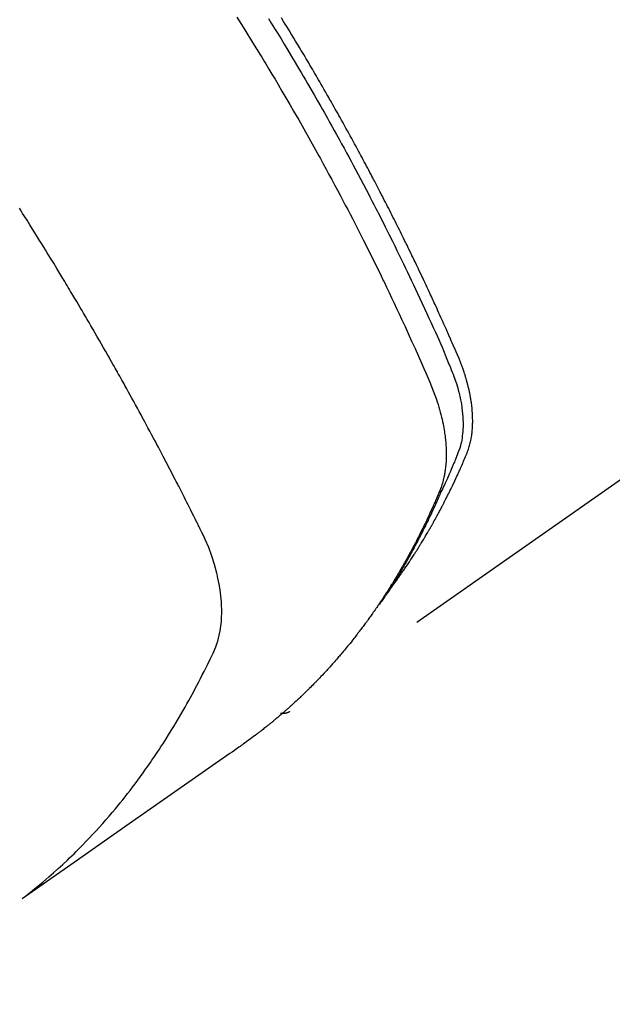
# Model space of a CAD drawing. Extents: x 84007 to 110129, y 210 to 8610.
# Drawn here: x 101317 to 101335, y 6762 to 6793 of the extents above; entities that cross this region are included whole.
import ezdxf

# ---------------------------------------------------------------- set-up
doc = ezdxf.new("R2010")
doc.units = 0
doc.header["$LTSCALE"] = 50
doc.header["$MEASUREMENT"] = 0
doc.linetypes.add('HIDDEN', pattern=[0.375, 0.25, -0.125])
doc.layers.get('0').update_dxf_attribs({"linetype": 'CONTINUOUS'})
for name, color, linetype in [('150-機器', 8, 'CONTINUOUS'), ('160-文字', 254, 'CONTINUOUS'), ('166-寸法B', 11, 'CONTINUOUS')]:
    doc.layers.add(name, color=color, linetype=linetype)
doc.styles.add('KH001', font='txt')
doc.dimstyles.new('KH1xx030', dxfattribs={"dimscale": 30, "dimtxt": 2, "dimasz": 0.6, "dimexe": 0.3, "dimexo": 1.2, "dimgap": 0.5, "dimtad": 3, "dimdec": 1, "dimdsep": 46, "dimlunit": 6, "dimtxsty": 'KH001', "dimblk": 'DOT', "dimcen": 1, "dimdle": 1, "dimclrd": 256, "dimclre": 256, "dimclrt": 256, "dimadec": 0, "dimazin": 0, "dimtfac": 1, "dimtdec": 1, "dimtix": 1, "dimtmove": 2, "dimatfit": 3, "dimldrblk": 'CLOSEDBLANK', "dimfxl": 1, "dimtolj": 1, "dimtzin": 0, "dimlwd": -1, "dimlwe": -1, "dimarcsym": 0})

# ---------------------------------------------------------------- blocks, each defined once
blk = doc.blocks.new('_Dot')
at = {"color": 0, "linetype": 'ByBlock', "lineweight": -2}
blk.add_line((-0.5, 0), (-1, 0), dxfattribs=at)
at = {"color": 0, "linetype": 'ByBlock', "const_width": 0.5}
blk.add_lwpolyline([(-0.25, 0, 1), (0.25, 0, 1)], format="xyb", close=True, dxfattribs=at)
blk = doc.blocks.new('*D121')
at = {"layer": '166-寸法B', "transparency": 16777216}
for p, q in [((101370.496, 7159.942), (101190.248, 7159.942)), ((101199.248, 7141.942), (101199.248, 6752.942)), ((101358.095, 6734.942), (101190.248, 6734.942))]:
    blk.add_line(p, q, dxfattribs=at)
at = {"layer": '166-寸法B', "transparency": 16777216, "xscale": 18, "yscale": 18, "zscale": 18}
for p, rotation in [((101199.248, 7159.942), 90), ((101199.248, 6734.942), 270)]:
    blk.add_blockref('_Dot', p, dxfattribs=dict(at, rotation=rotation))
at = {"layer": '166-寸法B', "transparency": 16777216, "insert": (101154.248, 6947.442), "char_height": 60, "attachment_point": 5, "rotation": 90, "style": 'KH001'}
blk.add_mtext('\\A1;425', dxfattribs=at)
blk = doc.blocks.new('_ClosedBlank')
at = {"color": 0, "linetype": 'ByBlock', "lineweight": -2}
for p, q in [((-1, 0.1667), (0, 0)), ((-1, 0.1667), (-1, -0.1667)), ((0, 0), (-1, -0.1667))]:
    blk.add_line(p, q, dxfattribs=at)

msp = doc.modelspace()

# ---------------------------------------------------------------- linework, layer by layer
at = {"layer": '150-機器', "color": 13, "linetype": 'HIDDEN'}
msp.add_line((101385.529, 6813.43), (101325.185, 6771.177), dxfattribs=at)
for points in [[(101323.535, 6793.054), (101323.784, 6792.658), (101324.031, 6792.261), (101324.276, 6791.863), (101324.318, 6791.794), (101324.36, 6791.725), (101324.402, 6791.656), (101324.444, 6791.586), (101324.541, 6791.425), (101324.639, 6791.263), (101324.736, 6791.1), (101324.832, 6790.938), (101324.956, 6790.729), (101325.078, 6790.52), (101325.201, 6790.31), (101325.322, 6790.1), (101325.483, 6789.82), (101325.643, 6789.54), (101325.802, 6789.258), (101325.959, 6788.977), (101326.012, 6788.883), (101326.064, 6788.789), (101326.116, 6788.695), (101326.167, 6788.601), (101326.258, 6788.437), (101326.348, 6788.272), (101326.437, 6788.107), (101326.527, 6787.942), (101326.615, 6787.777), (101326.703, 6787.612), (101326.791, 6787.447), (101326.879, 6787.281), (101326.953, 6787.14), (101327.027, 6786.998), (101327.101, 6786.856), (101327.175, 6786.714), (101327.261, 6786.548), (101327.346, 6786.382), (101327.43, 6786.216), (101327.515, 6786.049), (101327.658, 6785.765), (101327.801, 6785.48), (101327.942, 6785.194), (101328.081, 6784.908), (101328.104, 6784.861), (101328.127, 6784.813), (101328.15, 6784.765), (101328.173, 6784.718), (101328.253, 6784.551), (101328.333, 6784.384), (101328.413, 6784.217), (101328.492, 6784.05), (101328.571, 6783.883), (101328.649, 6783.716), (101328.727, 6783.549), (101328.804, 6783.382), (101328.837, 6783.31), (101328.87, 6783.238), (101328.903, 6783.167), (101328.936, 6783.095), (101329.044, 6782.856), (101329.151, 6782.617), (101329.258, 6782.378), (101329.365, 6782.138), (101329.428, 6781.995), (101329.491, 6781.852), (101329.552, 6781.708), (101329.613, 6781.564), (101329.669, 6781.429), (101329.723, 6781.293), (101329.774, 6781.156), (101329.823, 6781.019), (101329.85, 6780.939), (101329.876, 6780.859), (101329.9, 6780.779), (101329.923, 6780.698), (101329.945, 6780.62), (101329.965, 6780.541), (101329.985, 6780.461), (101330.004, 6780.382), (101330.012, 6780.348), (101330.019, 6780.314), (101330.027, 6780.279), (101330.034, 6780.245), (101330.046, 6780.182), (101330.058, 6780.12), (101330.069, 6780.057), (101330.079, 6779.994), (101330.085, 6779.951), (101330.091, 6779.909), (101330.096, 6779.866), (101330.101, 6779.823), (101330.111, 6779.74), (101330.119, 6779.657), (101330.125, 6779.574), (101330.13, 6779.49), (101330.133, 6779.423), (101330.135, 6779.356), (101330.135, 6779.289), (101330.134, 6779.222), (101330.133, 6779.166), (101330.131, 6779.11), (101330.128, 6779.054), (101330.124, 6778.999), (101330.12, 6778.953), (101330.115, 6778.907), (101330.11, 6778.862), (101330.104, 6778.816), (101330.099, 6778.78), (101330.094, 6778.743), (101330.088, 6778.707), (101330.082, 6778.671), (101330.075, 6778.636), (101330.068, 6778.601), (101330.061, 6778.566), (101330.053, 6778.532), (101330.04, 6778.479), (101330.027, 6778.427), (101330.012, 6778.375), (101329.996, 6778.324), (101329.983, 6778.285), (101329.97, 6778.246), (101329.956, 6778.208), (101329.941, 6778.17), (101329.929, 6778.139), (101329.916, 6778.109), (101329.904, 6778.079), (101329.891, 6778.049), (101329.877, 6778.015), (101329.862, 6777.982), (101329.848, 6777.949), (101329.834, 6777.916), (101329.817, 6777.876), (101329.8, 6777.837), (101329.783, 6777.797), (101329.765, 6777.758), (101329.751, 6777.725), (101329.736, 6777.692), (101329.721, 6777.66), (101329.707, 6777.627), (101329.692, 6777.594), (101329.677, 6777.562), (101329.662, 6777.529), (101329.648, 6777.497), (101329.633, 6777.464), (101329.618, 6777.432), (101329.603, 6777.399), (101329.588, 6777.367), (101329.573, 6777.334), (101329.558, 6777.302), (101329.543, 6777.27), (101329.528, 6777.238), (101329.509, 6777.197), (101329.489, 6777.156), (101329.47, 6777.115), (101329.45, 6777.074), (101329.432, 6777.039), (101329.415, 6777.003), (101329.397, 6776.967), (101329.38, 6776.932), (101329.364, 6776.9), (101329.348, 6776.868), (101329.333, 6776.836), (101329.317, 6776.804), (101329.289, 6776.748), (101329.26, 6776.691), (101329.231, 6776.635), (101329.202, 6776.578), (101329.192, 6776.56), (101329.183, 6776.541), (101329.173, 6776.522), (101329.163, 6776.504), (101329.143, 6776.466), (101329.124, 6776.429), (101329.104, 6776.392), (101329.085, 6776.355), (101329.068, 6776.324), (101329.052, 6776.293), (101329.036, 6776.262), (101329.019, 6776.231), (101329.006, 6776.207), (101328.992, 6776.182), (101328.979, 6776.158), (101328.965, 6776.134), (101328.948, 6776.103), (101328.932, 6776.072), (101328.915, 6776.042), (101328.898, 6776.011), (101328.885, 6775.987), (101328.871, 6775.963), (101328.858, 6775.938), (101328.844, 6775.914), (101328.83, 6775.89), (101328.816, 6775.866), (101328.802, 6775.842), (101328.789, 6775.818), (101328.778, 6775.8), (101328.768, 6775.781), (101328.758, 6775.763), (101328.748, 6775.745), (101328.727, 6775.709), (101328.706, 6775.673), (101328.685, 6775.637), (101328.664, 6775.601), (101328.65, 6775.578), (101328.635, 6775.554), (101328.621, 6775.53), (101328.607, 6775.507), (101328.589, 6775.477), (101328.572, 6775.447), (101328.554, 6775.418), (101328.537, 6775.388), (101328.522, 6775.364), (101328.508, 6775.341), (101328.494, 6775.318), (101328.479, 6775.294), (101328.458, 6775.259), (101328.436, 6775.224), (101328.414, 6775.189), (101328.393, 6775.154), (101328.378, 6775.13), (101328.364, 6775.107), (101328.349, 6775.084), (101328.334, 6775.061), (101328.312, 6775.026), (101328.29, 6774.991), (101328.268, 6774.957), (101328.246, 6774.923), (101328.227, 6774.894), (101328.209, 6774.866), (101328.19, 6774.837), (101328.172, 6774.809), (101328.157, 6774.786), (101328.142, 6774.763), (101328.127, 6774.74), (101328.112, 6774.717), (101328.089, 6774.683), (101328.066, 6774.649), (101328.044, 6774.615), (101328.021, 6774.581), (101328.002, 6774.553), (101327.982, 6774.525), (101327.963, 6774.496), (101327.944, 6774.468), (101327.917, 6774.429), (101327.89, 6774.39), (101327.863, 6774.352), (101327.836, 6774.313), (101327.812, 6774.28), (101327.789, 6774.247), (101327.766, 6774.213), (101327.742, 6774.18), (101327.719, 6774.147), (101327.696, 6774.114), (101327.672, 6774.081), (101327.648, 6774.049), (101327.632, 6774.027), (101327.616, 6774.005), (101327.6, 6773.984), (101327.583, 6773.962), (101327.559, 6773.93), (101327.536, 6773.897), (101327.512, 6773.865), (101327.488, 6773.833), (101327.463, 6773.8), (101327.439, 6773.768), (101327.415, 6773.736), (101327.39, 6773.704), (101327.374, 6773.683), (101327.358, 6773.661), (101327.341, 6773.64), (101327.325, 6773.619), (101327.3, 6773.587), (101327.275, 6773.555), (101327.25, 6773.524), (101327.226, 6773.492), (101327.184, 6773.44), (101327.143, 6773.387), (101327.101, 6773.335), (101327.059, 6773.283), (101327.025, 6773.242), (101326.992, 6773.201), (101326.958, 6773.16), (101326.923, 6773.119), (101326.898, 6773.088), (101326.872, 6773.058), (101326.847, 6773.028), (101326.821, 6772.997), (101326.795, 6772.967), (101326.769, 6772.936), (101326.743, 6772.906), (101326.717, 6772.876), (101326.682, 6772.836), (101326.647, 6772.796), (101326.612, 6772.756), (101326.577, 6772.717), (101326.551, 6772.687), (101326.524, 6772.657), (101326.498, 6772.627), (101326.471, 6772.598), (101326.445, 6772.568), (101326.418, 6772.539), (101326.392, 6772.51), (101326.365, 6772.48), (101326.32, 6772.432), (101326.275, 6772.384), (101326.23, 6772.336), (101326.184, 6772.288), (101326.148, 6772.25), (101326.111, 6772.212), (101326.075, 6772.174), (101326.038, 6772.136), (101326.02, 6772.117), (101326.002, 6772.098), (101325.983, 6772.079), (101325.965, 6772.06), (101325.928, 6772.023), (101325.891, 6771.986), (101325.854, 6771.949), (101325.817, 6771.912), (101325.798, 6771.893), (101325.779, 6771.875), (101325.761, 6771.857), (101325.742, 6771.838), (101325.713, 6771.811), (101325.685, 6771.783), (101325.657, 6771.756), (101325.629, 6771.729), (101325.61, 6771.711), (101325.591, 6771.693), (101325.572, 6771.675), (101325.554, 6771.657), (101325.525, 6771.63), (101325.497, 6771.602), (101325.468, 6771.576), (101325.439, 6771.549), (101325.401, 6771.513), (101325.362, 6771.478), (101325.324, 6771.443), (101325.285, 6771.408), (101325.256, 6771.381), (101325.227, 6771.355), (101325.197, 6771.329), (101325.168, 6771.303), (101325.149, 6771.286), (101325.129, 6771.268), (101325.11, 6771.251), (101325.09, 6771.234), (101325.071, 6771.216), (101325.051, 6771.199), (101325.032, 6771.181), (101325.012, 6771.164), (101325, 6771.154), (101324.988, 6771.144), (101324.976, 6771.134), (101324.965, 6771.124), (101324.937, 6771.1), (101324.909, 6771.076), (101324.881, 6771.052), (101324.853, 6771.028), (101324.823, 6771.003), (101324.793, 6770.978), (101324.763, 6770.953), (101324.733, 6770.928), (101324.713, 6770.911), (101324.693, 6770.895), (101324.673, 6770.878), (101324.653, 6770.862), (101324.633, 6770.845), (101324.613, 6770.829), (101324.593, 6770.812), (101324.572, 6770.796), (101324.552, 6770.779), (101324.532, 6770.763), (101324.511, 6770.746), (101324.491, 6770.73), (101324.481, 6770.722), (101324.47, 6770.714), (101324.46, 6770.706), (101324.45, 6770.698), (101324.419, 6770.674), (101324.389, 6770.65), (101324.358, 6770.626), (101324.327, 6770.602), (101324.307, 6770.586), (101324.286, 6770.57), (101324.265, 6770.554), (101324.245, 6770.538), (101324.224, 6770.522), (101324.204, 6770.506), (101324.183, 6770.491), (101324.163, 6770.475), (101324.111, 6770.435), (101324.059, 6770.396), (101324.007, 6770.357), (101323.954, 6770.319), (101323.901, 6770.281), (101323.849, 6770.243), (101323.796, 6770.205), (101323.743, 6770.167), (101323.707, 6770.142), (101323.671, 6770.116), (101323.635, 6770.091), (101323.599, 6770.066), (101323.527, 6770.014), (101323.454, 6769.963), (101323.381, 6769.912), (101323.308, 6769.861), (101321.672, 6768.718), (101320.037, 6767.574), (101318.403, 6766.429), (101316.769, 6765.283)], [(101324.532, 6793.012), (101324.619, 6792.872), (101324.721, 6792.706), (101324.823, 6792.539), (101324.925, 6792.373), (101325.026, 6792.206), (101325.143, 6792.014), (101325.259, 6791.821), (101325.374, 6791.628), (101325.489, 6791.434), (101325.557, 6791.318), (101325.626, 6791.202), (101325.694, 6791.086), (101325.762, 6790.97), (101325.867, 6790.789), (101325.971, 6790.608), (101326.076, 6790.427), (101326.179, 6790.245), (101326.231, 6790.154), (101326.283, 6790.063), (101326.334, 6789.972), (101326.386, 6789.88), (101326.459, 6789.751), (101326.532, 6789.62), (101326.605, 6789.49), (101326.677, 6789.36), (101326.756, 6789.217), (101326.835, 6789.073), (101326.914, 6788.929), (101326.992, 6788.785), (101327.063, 6788.655), (101327.133, 6788.524), (101327.204, 6788.393), (101327.274, 6788.262), (101327.358, 6788.105), (101327.442, 6787.948), (101327.525, 6787.791), (101327.607, 6787.633), (101327.669, 6787.515), (101327.73, 6787.397), (101327.792, 6787.278), (101327.852, 6787.16), (101327.886, 6787.094), (101327.92, 6787.028), (101327.954, 6786.962), (101327.987, 6786.896), (101328.101, 6786.673), (101328.213, 6786.449), (101328.326, 6786.224), (101328.437, 6786), (101328.509, 6785.855), (101328.58, 6785.709), (101328.651, 6785.564), (101328.721, 6785.418), (101328.785, 6785.286), (101328.849, 6785.154), (101328.913, 6785.022), (101328.976, 6784.889), (101329.039, 6784.757), (101329.102, 6784.624), (101329.165, 6784.492), (101329.228, 6784.359), (101329.302, 6784.201), (101329.377, 6784.042), (101329.451, 6783.883), (101329.525, 6783.723), (101329.591, 6783.578), (101329.658, 6783.432), (101329.725, 6783.285), (101329.791, 6783.139), (101329.845, 6783.02), (101329.9, 6782.901), (101329.953, 6782.781), (101330.005, 6782.661), (101330.072, 6782.502), (101330.136, 6782.342), (101330.2, 6782.181), (101330.265, 6782.021), (101330.294, 6781.951), (101330.322, 6781.881), (101330.351, 6781.811), (101330.378, 6781.741), (101330.399, 6781.685), (101330.419, 6781.628), (101330.438, 6781.572), (101330.456, 6781.515), (101330.477, 6781.448), (101330.497, 6781.381), (101330.516, 6781.314), (101330.534, 6781.246), (101330.563, 6781.125), (101330.588, 6781.003), (101330.611, 6780.881), (101330.629, 6780.758), (101330.641, 6780.662), (101330.651, 6780.566), (101330.658, 6780.469), (101330.663, 6780.372), (101330.665, 6780.299), (101330.666, 6780.226), (101330.664, 6780.152), (101330.661, 6780.079), (101330.657, 6780.008), (101330.65, 6779.938), (101330.642, 6779.867), (101330.633, 6779.797), (101330.623, 6779.736), (101330.611, 6779.675), (101330.598, 6779.615), (101330.583, 6779.555), (101330.56, 6779.48), (101330.534, 6779.406), (101330.505, 6779.333), (101330.476, 6779.26), (101330.463, 6779.226), (101330.449, 6779.192), (101330.435, 6779.158), (101330.422, 6779.125), (101330.406, 6779.085), (101330.39, 6779.046), (101330.374, 6779.007), (101330.358, 6778.968), (101330.324, 6778.887), (101330.29, 6778.806), (101330.255, 6778.725), (101330.22, 6778.644), (101330.206, 6778.611), (101330.191, 6778.577), (101330.177, 6778.544), (101330.162, 6778.511), (101330.142, 6778.465), (101330.122, 6778.42), (101330.101, 6778.375), (101330.08, 6778.33), (101330.052, 6778.273), (101330.023, 6778.217), (101329.995, 6778.16), (101329.967, 6778.103), (101329.947, 6778.058), (101329.928, 6778.014), (101329.909, 6777.969), (101329.89, 6777.924), (101329.876, 6777.893), (101329.863, 6777.862), (101329.849, 6777.832), (101329.835, 6777.801), (101329.794, 6777.709), (101329.752, 6777.617), (101329.71, 6777.525), (101329.667, 6777.434), (101329.645, 6777.386), (101329.622, 6777.338), (101329.6, 6777.29), (101329.577, 6777.243), (101329.56, 6777.208), (101329.544, 6777.174), (101329.527, 6777.14), (101329.51, 6777.105), (101329.493, 6777.071), (101329.476, 6777.037), (101329.459, 6777.003), (101329.442, 6776.969), (101329.419, 6776.922), (101329.395, 6776.876), (101329.371, 6776.829), (101329.348, 6776.782), (101329.322, 6776.732), (101329.295, 6776.681), (101329.269, 6776.63), (101329.242, 6776.58), (101329.225, 6776.546), (101329.207, 6776.513), (101329.189, 6776.48), (101329.172, 6776.446), (101329.154, 6776.413), (101329.136, 6776.379), (101329.119, 6776.346), (101329.101, 6776.313), (101329.083, 6776.279), (101329.065, 6776.246), (101329.047, 6776.214), (101329.029, 6776.181), (101328.993, 6776.115), (101328.956, 6776.049), (101328.92, 6775.983), (101328.883, 6775.917), (101328.87, 6775.892), (101328.856, 6775.868), (101328.842, 6775.843), (101328.828, 6775.819), (101328.805, 6775.778), (101328.782, 6775.737), (101328.759, 6775.696), (101328.736, 6775.655), (101328.71, 6775.61), (101328.684, 6775.566), (101328.658, 6775.522), (101328.631, 6775.477), (101328.6, 6775.425), (101328.569, 6775.373), (101328.538, 6775.322), (101328.506, 6775.27), (101328.491, 6775.247), (101328.477, 6775.223), (101328.462, 6775.2), (101328.447, 6775.177), (101328.417, 6775.13), (101328.387, 6775.083), (101328.357, 6775.037), (101328.327, 6774.99), (101328.304, 6774.956), (101328.281, 6774.921), (101328.258, 6774.887), (101328.235, 6774.853), (101328.219, 6774.83), (101328.203, 6774.807), (101328.187, 6774.785), (101328.171, 6774.762), (101328.137, 6774.714), (101328.102, 6774.666), (101328.067, 6774.619), (101328.032, 6774.571)], [(101328.378, 6775.067), (101328.419, 6775.121), (101328.46, 6775.174), (101328.501, 6775.228), (101328.542, 6775.282), (101328.575, 6775.328), (101328.608, 6775.374), (101328.641, 6775.42), (101328.674, 6775.467), (101328.687, 6775.486), (101328.701, 6775.506), (101328.714, 6775.525), (101328.728, 6775.544), (101328.75, 6775.576), (101328.771, 6775.607), (101328.793, 6775.638), (101328.815, 6775.669), (101328.834, 6775.696), (101328.852, 6775.724), (101328.871, 6775.751), (101328.89, 6775.779), (101328.911, 6775.811), (101328.932, 6775.843), (101328.954, 6775.875), (101328.975, 6775.907), (101329.012, 6775.962), (101329.048, 6776.018), (101329.085, 6776.074), (101329.122, 6776.13), (101329.137, 6776.154), (101329.152, 6776.178), (101329.168, 6776.202), (101329.183, 6776.226), (101329.198, 6776.251), (101329.214, 6776.275), (101329.229, 6776.3), (101329.245, 6776.324), (101329.26, 6776.349), (101329.275, 6776.374), (101329.29, 6776.399), (101329.306, 6776.423), (101329.316, 6776.439), (101329.326, 6776.456), (101329.336, 6776.472), (101329.347, 6776.488), (101329.367, 6776.521), (101329.386, 6776.554), (101329.406, 6776.587), (101329.426, 6776.62), (101329.441, 6776.645), (101329.456, 6776.67), (101329.471, 6776.695), (101329.486, 6776.72), (101329.506, 6776.753), (101329.525, 6776.787), (101329.545, 6776.82), (101329.564, 6776.854), (101329.579, 6776.879), (101329.594, 6776.904), (101329.608, 6776.929), (101329.623, 6776.955), (101329.637, 6776.98), (101329.652, 6777.005), (101329.666, 6777.031), (101329.681, 6777.056), (101329.691, 6777.073), (101329.7, 6777.09), (101329.71, 6777.107), (101329.719, 6777.124), (101329.729, 6777.141), (101329.738, 6777.158), (101329.748, 6777.175), (101329.757, 6777.192), (101329.781, 6777.235), (101329.805, 6777.278), (101329.828, 6777.32), (101329.852, 6777.363), (101329.87, 6777.397), (101329.889, 6777.432), (101329.908, 6777.466), (101329.926, 6777.5), (101329.945, 6777.535), (101329.963, 6777.57), (101329.982, 6777.605), (101330, 6777.64), (101330.011, 6777.662), (101330.023, 6777.684), (101330.034, 6777.706), (101330.045, 6777.728), (101330.065, 6777.767), (101330.085, 6777.806), (101330.106, 6777.846), (101330.126, 6777.885), (101330.144, 6777.92), (101330.162, 6777.956), (101330.179, 6777.991), (101330.197, 6778.026), (101330.21, 6778.053), (101330.223, 6778.079), (101330.236, 6778.106), (101330.249, 6778.132), (101330.263, 6778.159), (101330.276, 6778.186), (101330.289, 6778.213), (101330.302, 6778.24), (101330.311, 6778.258), (101330.319, 6778.275), (101330.328, 6778.293), (101330.336, 6778.311), (101330.37, 6778.383), (101330.405, 6778.455), (101330.439, 6778.528), (101330.472, 6778.6), (101330.485, 6778.627), (101330.497, 6778.654), (101330.509, 6778.682), (101330.522, 6778.709), (101330.534, 6778.736), (101330.547, 6778.763), (101330.559, 6778.791), (101330.572, 6778.818), (101330.58, 6778.837), (101330.588, 6778.855), (101330.596, 6778.873), (101330.604, 6778.892), (101330.624, 6778.938), (101330.644, 6778.984), (101330.664, 6779.03), (101330.684, 6779.076), (101330.704, 6779.122), (101330.724, 6779.169), (101330.744, 6779.215), (101330.764, 6779.262), (101330.78, 6779.3), (101330.795, 6779.338), (101330.81, 6779.377), (101330.824, 6779.415), (101330.838, 6779.454), (101330.85, 6779.492), (101330.862, 6779.531), (101330.873, 6779.571), (101330.882, 6779.608), (101330.892, 6779.646), (101330.901, 6779.684), (101330.909, 6779.723), (101330.917, 6779.762), (101330.924, 6779.802), (101330.931, 6779.842), (101330.937, 6779.882), (101330.941, 6779.911), (101330.944, 6779.939), (101330.948, 6779.968), (101330.951, 6779.997), (101330.955, 6780.046), (101330.96, 6780.095), (101330.963, 6780.144), (101330.966, 6780.194), (101330.967, 6780.227), (101330.968, 6780.261), (101330.969, 6780.295), (101330.969, 6780.329), (101330.969, 6780.366), (101330.968, 6780.404), (101330.968, 6780.442), (101330.966, 6780.48), (101330.965, 6780.508), (101330.964, 6780.536), (101330.963, 6780.564), (101330.961, 6780.592), (101330.957, 6780.646), (101330.953, 6780.7), (101330.948, 6780.754), (101330.942, 6780.807), (101330.937, 6780.847), (101330.931, 6780.887), (101330.926, 6780.927), (101330.92, 6780.967), (101330.915, 6781.001), (101330.91, 6781.034), (101330.904, 6781.068), (101330.898, 6781.101), (101330.894, 6781.123), (101330.889, 6781.146), (101330.885, 6781.168), (101330.88, 6781.191), (101330.875, 6781.217), (101330.87, 6781.243), (101330.864, 6781.27), (101330.859, 6781.296), (101330.854, 6781.319), (101330.849, 6781.342), (101330.843, 6781.364), (101330.838, 6781.387), (101330.831, 6781.414), (101330.824, 6781.441), (101330.817, 6781.468), (101330.81, 6781.494), (101330.803, 6781.522), (101330.796, 6781.549), (101330.789, 6781.576), (101330.781, 6781.603), (101330.775, 6781.627), (101330.768, 6781.65), (101330.761, 6781.673), (101330.754, 6781.696), (101330.746, 6781.723), (101330.738, 6781.75), (101330.729, 6781.778), (101330.721, 6781.805), (101330.71, 6781.839), (101330.698, 6781.874), (101330.686, 6781.909), (101330.674, 6781.944), (101330.665, 6781.971), (101330.655, 6781.998), (101330.645, 6782.025), (101330.635, 6782.052), (101330.625, 6782.079), (101330.615, 6782.106), (101330.605, 6782.133), (101330.595, 6782.16), (101330.538, 6782.303), (101330.478, 6782.446), (101330.416, 6782.587), (101330.354, 6782.729), (101330.324, 6782.796), (101330.295, 6782.863), (101330.265, 6782.931), (101330.236, 6782.998), (101330.221, 6783.032), (101330.206, 6783.065), (101330.191, 6783.099), (101330.177, 6783.133), (101330.139, 6783.217), (101330.102, 6783.301), (101330.064, 6783.385), (101330.027, 6783.469), (101329.996, 6783.536), (101329.966, 6783.603), (101329.936, 6783.671), (101329.905, 6783.738), (101329.875, 6783.805), (101329.844, 6783.873), (101329.813, 6783.94), (101329.782, 6784.007), (101329.759, 6784.058), (101329.736, 6784.108), (101329.713, 6784.159), (101329.69, 6784.209), (101329.666, 6784.259), (101329.643, 6784.31), (101329.62, 6784.36), (101329.596, 6784.41), (101329.565, 6784.478), (101329.533, 6784.545), (101329.502, 6784.613), (101329.471, 6784.68), (101329.463, 6784.697), (101329.455, 6784.714), (101329.447, 6784.731), (101329.439, 6784.747), (101329.416, 6784.798), (101329.392, 6784.848), (101329.367, 6784.899), (101329.343, 6784.949), (101329.295, 6785.05), (101329.247, 6785.151), (101329.199, 6785.252), (101329.151, 6785.353), (101329.127, 6785.403), (101329.102, 6785.453), (101329.078, 6785.503), (101329.054, 6785.554), (101329.038, 6785.587), (101329.021, 6785.621), (101329.005, 6785.655), (101328.989, 6785.688), (101328.972, 6785.722), (101328.956, 6785.755), (101328.939, 6785.789), (101328.923, 6785.822), (101328.898, 6785.873), (101328.873, 6785.924), (101328.849, 6785.974), (101328.824, 6786.025), (101328.791, 6786.092), (101328.757, 6786.159), (101328.724, 6786.226), (101328.691, 6786.293), (101328.657, 6786.36), (101328.624, 6786.428), (101328.591, 6786.495), (101328.557, 6786.562), (101328.523, 6786.629), (101328.49, 6786.696), (101328.456, 6786.763), (101328.422, 6786.83), (101328.388, 6786.897), (101328.354, 6786.964), (101328.32, 6787.031), (101328.286, 6787.098), (101328.251, 6787.165), (101328.217, 6787.232), (101328.182, 6787.299), (101328.148, 6787.366), (101328.122, 6787.416), (101328.096, 6787.466), (101328.07, 6787.516), (101328.044, 6787.566), (101328, 6787.65), (101327.957, 6787.733), (101327.913, 6787.817), (101327.87, 6787.9), (101327.844, 6787.95), (101327.817, 6788), (101327.791, 6788.05), (101327.765, 6788.1), (101327.73, 6788.167), (101327.694, 6788.234), (101327.658, 6788.301), (101327.623, 6788.368), (101327.587, 6788.434), (101327.552, 6788.501), (101327.516, 6788.567), (101327.48, 6788.634), (101327.444, 6788.701), (101327.408, 6788.767), (101327.373, 6788.834), (101327.337, 6788.9), (101327.291, 6788.983), (101327.246, 6789.067), (101327.2, 6789.15), (101327.155, 6789.233), (101327.109, 6789.316), (101327.063, 6789.399), (101327.018, 6789.482), (101326.972, 6789.565), (101326.926, 6789.648), (101326.88, 6789.731), (101326.834, 6789.814), (101326.787, 6789.896), (101326.75, 6789.963), (101326.713, 6790.029), (101326.676, 6790.095), (101326.638, 6790.162), (101326.6, 6790.228), (101326.563, 6790.295), (101326.525, 6790.361), (101326.487, 6790.428), (101326.459, 6790.477), (101326.431, 6790.527), (101326.402, 6790.576), (101326.374, 6790.626), (101326.327, 6790.709), (101326.279, 6790.791), (101326.232, 6790.874), (101326.184, 6790.957), (101326.145, 6791.022), (101326.107, 6791.088), (101326.068, 6791.154), (101326.03, 6791.22), (101325.991, 6791.286), (101325.953, 6791.352), (101325.914, 6791.418), (101325.876, 6791.484), (101325.837, 6791.549), (101325.798, 6791.615), (101325.76, 6791.681), (101325.721, 6791.746), (101325.682, 6791.812), (101325.643, 6791.877), (101325.604, 6791.943), (101325.564, 6792.008), (101325.505, 6792.107), (101325.446, 6792.205), (101325.387, 6792.303), (101325.328, 6792.401), (101325.298, 6792.45), (101325.269, 6792.499), (101325.239, 6792.548), (101325.209, 6792.597), (101325.159, 6792.679), (101325.109, 6792.76), (101325.059, 6792.842), (101325.009, 6792.923), (101324.939, 6793.037)], [(101316.823, 6765.34), (101317.022, 6765.498), (101317.22, 6765.657), (101317.416, 6765.818), (101317.61, 6765.982), (101317.757, 6766.111), (101317.903, 6766.242), (101318.047, 6766.374), (101318.19, 6766.508), (101318.26, 6766.575), (101318.33, 6766.642), (101318.399, 6766.709), (101318.468, 6766.777), (101318.572, 6766.88), (101318.674, 6766.984), (101318.776, 6767.089), (101318.878, 6767.195), (101318.986, 6767.31), (101319.094, 6767.427), (101319.2, 6767.544), (101319.306, 6767.662), (101319.406, 6767.776), (101319.506, 6767.892), (101319.605, 6768.008), (101319.703, 6768.125), (101319.78, 6768.218), (101319.857, 6768.312), (101319.933, 6768.406), (101320.008, 6768.5), (101320.088, 6768.602), (101320.167, 6768.704), (101320.246, 6768.807), (101320.324, 6768.91), (101320.408, 6769.024), (101320.492, 6769.138), (101320.575, 6769.253), (101320.658, 6769.368), (101320.708, 6769.439), (101320.758, 6769.51), (101320.807, 6769.581), (101320.856, 6769.652), (101320.918, 6769.743), (101320.98, 6769.833), (101321.041, 6769.925), (101321.102, 6770.016), (101321.131, 6770.061), (101321.16, 6770.105), (101321.189, 6770.15), (101321.218, 6770.195), (101321.3, 6770.324), (101321.382, 6770.454), (101321.463, 6770.585), (101321.543, 6770.716), (101321.619, 6770.842), (101321.694, 6770.969), (101321.769, 6771.096), (101321.842, 6771.224), (101321.9, 6771.326), (101321.958, 6771.429), (101322.015, 6771.531), (101322.071, 6771.634), (101322.122, 6771.727), (101322.173, 6771.821), (101322.223, 6771.915), (101322.273, 6772.009), (101322.33, 6772.118), (101322.386, 6772.228), (101322.442, 6772.338), (101322.499, 6772.448), (101322.598, 6772.64), (101322.696, 6772.833), (101322.788, 6773.029), (101322.87, 6773.228), (101322.902, 6773.318), (101322.931, 6773.408), (101322.957, 6773.499), (101322.98, 6773.591), (101323.009, 6773.733), (101323.031, 6773.875), (101323.045, 6774.019), (101323.054, 6774.163), (101323.058, 6774.284), (101323.058, 6774.404), (101323.054, 6774.525), (101323.047, 6774.645), (101323.029, 6774.832), (101323.005, 6775.018), (101322.974, 6775.203), (101322.937, 6775.387), (101322.928, 6775.427), (101322.919, 6775.466), (101322.91, 6775.506), (101322.9, 6775.545), (101322.828, 6775.817), (101322.745, 6776.086), (101322.648, 6776.351), (101322.538, 6776.609), (101322.504, 6776.681), (101322.469, 6776.752), (101322.433, 6776.823), (101322.398, 6776.894), (101322.38, 6776.929), (101322.363, 6776.965), (101322.345, 6777.001), (101322.327, 6777.036), (101322.314, 6777.063), (101322.301, 6777.09), (101322.288, 6777.116), (101322.274, 6777.143), (101322.226, 6777.241), (101322.177, 6777.339), (101322.128, 6777.437), (101322.079, 6777.535), (101322.039, 6777.615), (101321.998, 6777.696), (101321.958, 6777.776), (101321.917, 6777.856), (101321.87, 6777.951), (101321.826, 6778.038), (101321.774, 6778.141), (101321.7, 6778.284), (101321.677, 6778.328), (101321.656, 6778.367), (101321.644, 6778.392), (101321.644, 6778.391), (101321.648, 6778.383), (101321.653, 6778.374), (101321.659, 6778.364), (101321.663, 6778.355), (101321.666, 6778.35), (101321.649, 6778.382), (101321.621, 6778.436), (101321.589, 6778.497), (101321.421, 6778.82), (101321.306, 6779.042), (101321.211, 6779.223), (101321.106, 6779.425), (101321.059, 6779.514), (101321.011, 6779.603), (101320.964, 6779.692), (101320.917, 6779.781), (101320.855, 6779.897), (101320.793, 6780.013), (101320.73, 6780.128), (101320.668, 6780.244), (101320.629, 6780.316), (101320.591, 6780.387), (101320.553, 6780.459), (101320.514, 6780.53), (101320.456, 6780.637), (101320.398, 6780.744), (101320.339, 6780.85), (101320.281, 6780.957), (101320.227, 6781.055), (101320.172, 6781.153), (101320.118, 6781.251), (101320.063, 6781.349), (101320.034, 6781.403), (101320.005, 6781.456), (101319.975, 6781.509), (101319.946, 6781.563), (101319.911, 6781.625), (101319.876, 6781.687), (101319.841, 6781.749), (101319.806, 6781.811), (101319.795, 6781.829), (101319.785, 6781.847), (101319.775, 6781.865), (101319.765, 6781.883), (101319.73, 6781.945), (101319.695, 6782.007), (101319.66, 6782.07), (101319.625, 6782.132), (101319.585, 6782.203), (101319.544, 6782.274), (101319.504, 6782.346), (101319.463, 6782.417), (101319.397, 6782.532), (101319.331, 6782.648), (101319.265, 6782.763), (101319.199, 6782.878), (101319.132, 6782.994), (101319.065, 6783.109), (101318.998, 6783.224), (101318.931, 6783.34), (101318.875, 6783.437), (101318.817, 6783.535), (101318.76, 6783.633), (101318.703, 6783.73), (101318.677, 6783.775), (101318.651, 6783.819), (101318.625, 6783.863), (101318.598, 6783.908), (101318.541, 6784.005), (101318.483, 6784.103), (101318.425, 6784.2), (101318.367, 6784.297), (101318.33, 6784.359), (101318.293, 6784.421), (101318.256, 6784.483), (101318.219, 6784.545), (101318.182, 6784.606), (101318.145, 6784.668), (101318.107, 6784.73), (101318.07, 6784.792), (101318.065, 6784.801), (101318.06, 6784.81), (101318.055, 6784.818), (101318.049, 6784.827), (101317.954, 6784.987), (101317.857, 6785.146), (101317.76, 6785.305), (101317.662, 6785.463), (101317.608, 6785.551), (101317.554, 6785.639), (101317.5, 6785.727), (101317.445, 6785.815), (101317.38, 6785.921), (101317.314, 6786.027), (101317.249, 6786.133), (101317.183, 6786.238), (101317.095, 6786.379), (101317.007, 6786.519), (101316.919, 6786.66), (101316.83, 6786.8), (101316.78, 6786.879), (101316.73, 6786.958), (101316.68, 6787.037)], [(101325.197, 6771.185), (101325.196, 6771.183), (101325.193, 6771.182), (101325.192, 6771.181), (101325.19, 6771.179), (101325.188, 6771.179), (101325.185, 6771.177), (101325.184, 6771.176), (101325.182, 6771.175), (101325.181, 6771.174), (101325.178, 6771.172), (101325.176, 6771.171), (101325.174, 6771.171), (101325.173, 6771.17), (101325.17, 6771.168), (101325.169, 6771.167), (101325.167, 6771.166), (101325.165, 6771.165), (101325.162, 6771.164), (101325.161, 6771.162), (101325.158, 6771.162), (101325.157, 6771.161), (101325.154, 6771.159), (101325.152, 6771.159), (101325.15, 6771.158), (101325.149, 6771.157), (101325.146, 6771.156), (101325.144, 6771.155), (101325.142, 6771.154), (101325.14, 6771.153), (101325.139, 6771.152), (101325.136, 6771.151), (101325.134, 6771.15), (101325.132, 6771.15), (101325.13, 6771.148), (101325.127, 6771.148), (101325.126, 6771.146), (101325.123, 6771.146), (101325.121, 6771.146), (101325.12, 6771.145), (101325.116, 6771.144), (101325.115, 6771.143), (101325.113, 6771.142), (101325.11, 6771.142), (101325.109, 6771.141), (101325.106, 6771.14), (101325.104, 6771.139), (101325.102, 6771.138), (101325.1, 6771.138), (101325.098, 6771.138), (101325.095, 6771.137), (101325.093, 6771.136), (101325.091, 6771.135), (101325.088, 6771.135), (101325.086, 6771.135), (101325.084, 6771.134), (101325.082, 6771.133), (101325.079, 6771.132), (101325.077, 6771.132), (101325.075, 6771.132), (101325.073, 6771.131), (101325.071, 6771.131), (101325.068, 6771.131), (101325.066, 6771.13), (101325.063, 6771.129), (101325.061, 6771.129), (101325.059, 6771.129), (101325.057, 6771.128), (101325.054, 6771.128), (101325.052, 6771.128), (101325.05, 6771.127), (101325.048, 6771.127), (101325.045, 6771.127), (101325.043, 6771.126), (101325.04, 6771.126), (101325.038, 6771.125), (101325.036, 6771.125), (101325.034, 6771.125), (101325.031, 6771.124), (101325.029, 6771.125), (101325.026, 6771.124), (101325.024, 6771.124), (101325.022, 6771.124), (101325.02, 6771.123), (101325.017, 6771.124), (101325.015, 6771.124), (101325.013, 6771.123), (101325.01, 6771.123), (101325.008, 6771.123), (101325.005, 6771.123), (101325.003, 6771.123), (101325, 6771.123), (101324.998, 6771.123), (101324.996, 6771.123), (101324.993, 6771.123), (101324.991, 6771.123), (101324.989, 6771.122), (101324.986, 6771.123), (101324.984, 6771.123), (101324.981, 6771.123), (101324.979, 6771.123), (101324.977, 6771.122), (101324.975, 6771.124), (101324.973, 6771.123), (101324.97, 6771.124), (101324.968, 6771.123), (101324.965, 6771.124), (101324.963, 6771.124), (101324.96, 6771.124), (101324.958, 6771.124), (101324.955, 6771.124), (101324.953, 6771.125), (101324.951, 6771.125), (101324.948, 6771.125), (101324.946, 6771.125), (101324.943, 6771.126), (101324.94, 6771.126), (101324.939, 6771.126), (101324.936, 6771.127), (101324.933, 6771.127), (101324.931, 6771.127), (101324.928, 6771.127), (101324.926, 6771.129), (101324.924, 6771.128), (101324.921, 6771.129), (101324.918, 6771.129), (101324.916, 6771.13), (101324.914, 6771.13)]]:
    msp.add_lwpolyline(points, dxfattribs=at)

# ---------------------------------------------------------------- dimensions: what is measured, and where the dimension line sits
at = {"layer": '166-寸法B'}
dim = msp.add_linear_dim(base=(101199.248, 6734.942), p1=(101406.496, 7159.942), p2=(101394.095, 6734.942), angle=90, dimstyle='KH1xx030', dxfattribs=at)
dim.commit()
dim.dimension.update_dxf_attribs({"geometry": '*D121', "text_midpoint": (101154.248, 6947.442)})

# ---------------------------------------------------------------- leaders
at = {"layer": '160-文字', "annotation_type": 0, "has_hookline": 1, "hookline_direction": 0}
for points, text_width in [([(100717.047, 6954.836), (101374.666, 5401.626), (101392.666, 5401.626)], 1240.203), ([(100987.047, 6948.075), (101552.456, 5658.361), (101570.456, 5658.361)], 1630.051)]:
    msp.add_leader(points, dimstyle='KH1xx030', override={"dimgap": 0.5, "dimtad": 1}, dxfattribs=dict(at, text_width=text_width))

doc.saveas('drawing.dxf')
